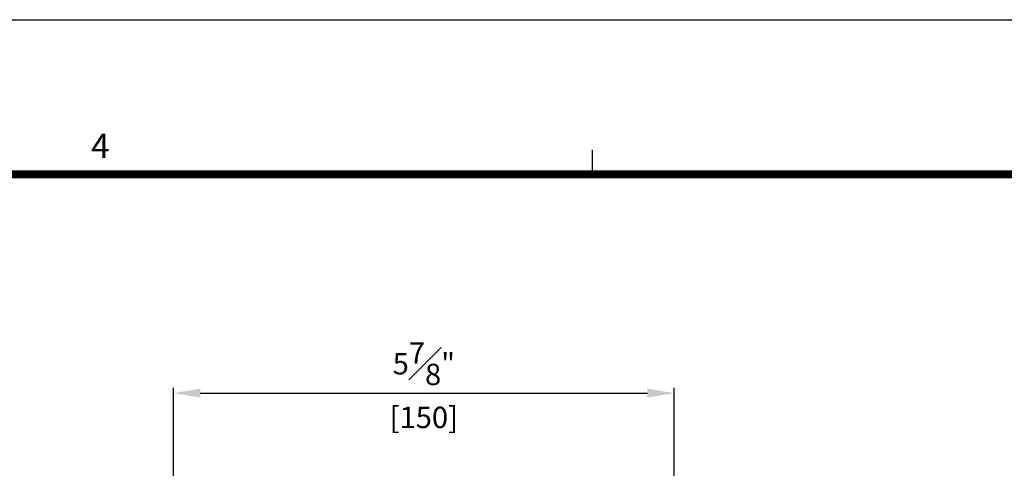
# Model space of a CAD drawing. Units: millimetres. Extents: x 0 to 3222, y 0 to 1485.
# Drawn here: x 1081 to 1376, y 1326 to 1460 of the extents above; entities that cross this region are included whole.
import ezdxf
from ezdxf.enums import TextEntityAlignment as Align

# ---------------------------------------------------------------- set-up
doc = ezdxf.new("R2010")
doc.units = ezdxf.units.MM
doc.header["$LTSCALE"] = 0.122188
doc.layers.get('Defpoints').update_dxf_attribs({"color": 8})
doc.layers.add('E-DIM', color=1, linetype='Continuous')
doc.layers.add('E-FORM', color=3, linetype='Continuous')
doc.styles.add('htw', font='txt')
doc.styles.add('ROMANS', font='romans.shx', dxfattribs={"width": 0.9})
doc.dimstyles.new('EAGON-inch5', dxfattribs={"dimscale": 1.6, "dimtxt": 4, "dimasz": 5, "dimexe": 1, "dimexo": 2, "dimgap": 1.5, "dimtad": 1, "dimdec": 4, "dimlfac": 0.03937, "dimdsep": 46, "dimlunit": 5, "dimtxsty": 'ROMANS', "dimcen": 1, "dimclrd": 5, "dimclre": 5, "dimclrt": 7, "dimazin": 2, "dimtm": 1e-09, "dimtfac": 1, "dimtdec": 4, "dimtix": 1, "dimtmove": 2, "dimatfit": 3, "dimfxl": 0, "dimfrac": 1, "dimtolj": 1, "dimtzin": 0, "dimlwd": -1, "dimlwe": -1, "dimarcsym": 0})

# ---------------------------------------------------------------- blocks, each defined once
blk = doc.blocks.new('Form EUS_v2')
at = {"layer": 'E-FORM'}
for p, q in [((5526725.9, 2788866.7), (5543523.8, 2788866.7)), ((5536772.7, 2788487.4), (5536772.7, 2788547.3))]:
    blk.add_line(p, q, dxfattribs=at)
at = {"layer": 'E-FORM', "const_width": 20}
blk.add_lwpolyline([(5527185.3, 2777501.8), (5543124.4, 2777501.8), (5543124.4, 2788487.4), (5527185.3, 2788487.4)], close=True, dxfattribs=at)
at = {"layer": 'E-FORM', "style": 'htw'}
blk.add_text('4', height=59.9, dxfattribs=at).set_placement((5535565.7, 2788527.3), align=Align.CENTER)
blk = doc.blocks.new('*D95')
at = {"layer": 'Defpoints', "color": 0, "transparency": 16777216}
for p in [(53466.59, 13364.48), (53316.59, 13321.78, 0), (53466.59, 13321.78, 0)]:
    blk.add_point(p, dxfattribs=at)
at = {"layer": 'E-DIM', "color": 5, "transparency": 16777216}
for p, q in [((53316.59, 13324.98), (53316.59, 13366.08)), ((53324.59, 13364.48), (53458.59, 13364.48)), ((53466.59, 13324.98), (53466.59, 13366.08))]:
    blk.add_line(p, q, dxfattribs=at)
for points in [[(53324.59, 13365.81), (53324.59, 13363.15), (53316.59, 13364.48)], [(53458.59, 13365.81), (53458.59, 13363.15), (53466.59, 13364.48)]]:
    blk.add_solid(points, dxfattribs=at)
at = {"layer": 'E-DIM', "color": 7, "transparency": 16777216, "char_height": 6.4, "attachment_point": 5, "style": 'ROMANS'}
for s, insert in [('\\A1;5{\\H1x;\\S7#8;}"', (53391.59, 13373.28)), ('\\A1;[150]', (53391.59, 13357.2))]:
    blk.add_mtext(s, dxfattribs=dict(at, insert=insert))

msp = doc.modelspace()

# ---------------------------------------------------------------- block references
at = {"layer": 'E-FORM', "linetype": 'Continuous', "xscale": 0.122187719580197, "yscale": 0.122187719580197, "zscale": 0.122187719580197}
msp.add_blockref('Form EUS_v2', (-675273.03539, -339305.26177), dxfattribs=at)

# ---------------------------------------------------------------- dimensions: what is measured, and where the dimension line sits
at = {"layer": 'E-DIM'}
dim = msp.add_linear_dim(base=(1277.02114, 1348.07205), p1=(1127.02114, 1305.3688, 0), p2=(1277.02114, 1305.3688, 0), dimstyle='EAGON-inch5', override={"dimpost": '"\\X'}, dxfattribs=at)
dim.commit()
dim.dimension.update_dxf_attribs({"geometry": '*D95', "text_midpoint": (1202.02114, 1348.07205), "insert": (-52189.5649, -12016.40745)})

doc.saveas('drawing.dxf')
